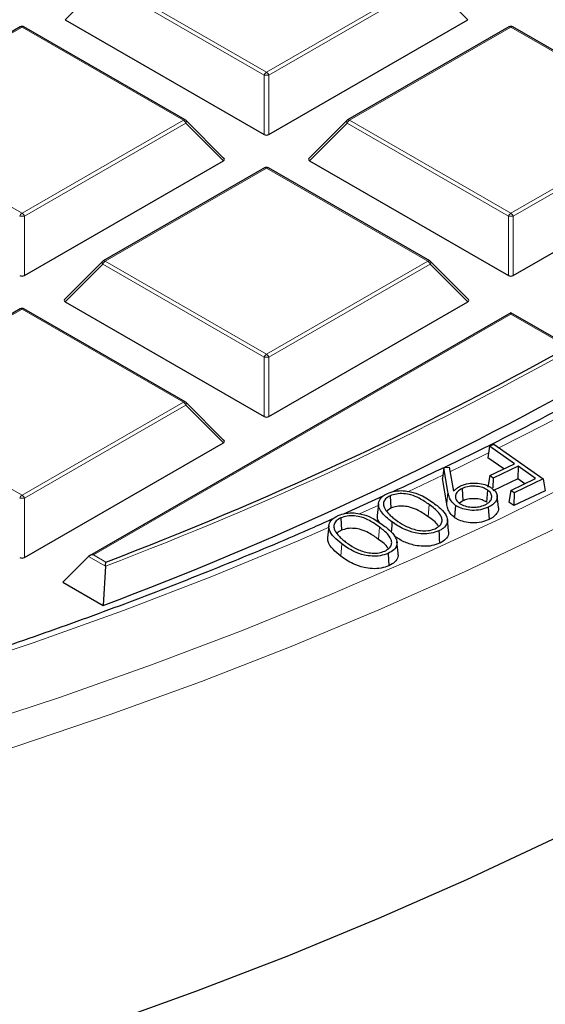
# Model space of a CAD drawing. Units: millimetres. Extents: x 0 to 553, y 0 to 297.
# Drawn here: x 343 to 354, y 159 to 179 of the extents above; entities that cross this region are included whole.
import ezdxf

# ---------------------------------------------------------------- set-up
doc = ezdxf.new("R2010")
doc.units = ezdxf.units.MM

msp = doc.modelspace()

# ---------------------------------------------------------------- linework, layer by layer
at = {"color": 8, "linetype": 'Continuous', "lineweight": 18}
for p, q in [((344.544, 180.1056), (343.7602, 179.3217)), ((347.9048, 178.1654), (344.544, 180.1056)), ((344.593, 180.1665), (347.9538, 178.2264)), ((347.9538, 178.2264), (351.3147, 180.1665)), ((351.3636, 180.1056), (348.0028, 178.1654)), ((352.1475, 179.3217), (351.3636, 180.1056)), ((342.8627, 179.1676), (339.5018, 177.2275)), ((346.2235, 177.2275), (342.8627, 179.1676)), ((353.045, 179.1676), (349.6842, 177.2275)), ((356.4058, 177.2275), (353.045, 179.1676)), ((347.9048, 176.929), (347.9048, 178.1654)), ((348.0028, 178.1654), (348.0028, 176.929)), ((339.5018, 177.2275), (342.8627, 175.2873)), ((342.8627, 175.2873), (346.2235, 177.2275)), ((346.2725, 177.1665), (342.9117, 175.2264)), ((347.0563, 176.3826), (346.2725, 177.1665)), ((349.6352, 177.1665), (348.8514, 176.3826)), ((352.996, 175.2264), (349.6352, 177.1665)), ((349.6842, 177.2275), (353.045, 175.2873)), ((353.045, 175.2873), (356.4058, 177.2275)), ((356.4548, 177.1665), (353.094, 175.2264)), ((347.9538, 176.2286), (344.593, 174.2884)), ((351.3147, 174.2884), (347.9538, 176.2286)), ((342.9117, 175.2264), (342.9117, 173.99)), ((352.996, 173.99), (352.996, 175.2264)), ((353.094, 175.2264), (353.094, 173.99)), ((344.593, 174.2884), (347.9538, 172.3482)), ((347.9538, 172.3482), (351.3147, 174.2884)), ((344.544, 174.2274), (343.7602, 173.4436)), ((347.9048, 172.2873), (344.544, 174.2274)), ((351.3636, 174.2274), (348.0028, 172.2873)), ((352.1475, 173.4436), (351.3636, 174.2274)), ((342.8627, 173.2895), (339.5018, 171.3493)), ((346.2235, 171.3493), (342.8627, 173.2895)), ((353.045, 173.1859), (344.3481, 168.1653)), ((354.2408, 172.4956), (353.045, 173.1859)), ((347.9048, 171.0509), (347.9048, 172.2873)), ((348.0028, 172.2873), (348.0028, 171.0509)), ((339.5018, 171.3493), (342.8627, 169.4092)), ((342.8627, 169.4092), (346.2235, 171.3493)), ((346.2725, 171.2884), (342.9117, 169.3482)), ((347.0563, 170.5045), (346.2725, 171.2884)), ((350.8961, 169.48), (351.629, 169.826)), ((342.9117, 169.3482), (342.9117, 168.1118)), ((351.7345, 169.4777), (351.7084, 169.2313)), ((349.8924, 169.0214), (350.2957, 169.2036)), ((351.346, 169.2122), (351.3255, 168.9578)), ((350.3083, 168.7433), (350.2874, 168.4892)), ((349.5217, 168.395), (349.5008, 168.1408)), ((344.5987, 167.9314), (344.2501, 168.1326)), ((344.3481, 168.1653), (344.6076, 168.0155))]:
    msp.add_line(p, q, dxfattribs=at)
at = {"color": 7, "linetype": 'Continuous', "lineweight": 25}
for p, q in [((343.7602, 179.3217), (347.9048, 176.929)), ((348.0028, 176.929), (352.1475, 179.3217)), ((342.8227, 179.1716), (339.4618, 177.2314)), ((346.2635, 177.2314), (342.9027, 179.1716)), ((353.005, 179.1716), (349.6442, 177.2314)), ((356.4458, 177.2314), (353.085, 179.1716)), ((347.069, 176.4298), (346.2801, 177.2187)), ((349.6276, 177.2187), (348.8387, 176.4298)), ((342.9117, 173.99), (347.0563, 176.3826)), ((348.8514, 176.3826), (352.996, 173.99)), ((353.094, 173.99), (357.2387, 176.3826)), ((347.9138, 176.2325), (344.553, 174.2924)), ((351.3547, 174.2924), (347.9938, 176.2325)), ((344.5364, 174.2796), (343.7475, 173.4907)), ((352.1601, 173.4907), (351.3712, 174.2796)), ((343.7602, 173.4436), (347.9048, 171.0509)), ((348.0028, 171.0509), (352.1475, 173.4436)), ((342.8227, 173.2934), (339.4618, 171.3533)), ((346.2635, 171.3533), (342.9027, 173.2934)), ((353.045, 173.213), (344.2681, 168.1462)), ((354.3209, 172.4764), (353.045, 173.213)), ((353.045, 173.1859), (353.045, 173.213)), ((347.069, 170.5516), (346.2801, 171.3406)), ((342.9117, 168.1118), (347.0563, 170.5045)), ((352.6031, 170.4302), (352.5661, 170.1873)), ((352.6031, 170.4302), (352.6911, 170.4719)), ((353.1241, 170.064), (352.6031, 170.4302)), ((352.6911, 170.4719), (353.7208, 169.7482)), ((352.8957, 169.9557), (352.5661, 170.1873)), ((351.6488, 169.9867), (351.6202, 169.7551)), ((351.6488, 169.9867), (351.7594, 169.994)), ((351.7345, 169.4777), (351.6488, 169.9867)), ((351.7594, 169.994), (351.8505, 169.4958)), ((352.6041, 169.8173), (353.1241, 170.064)), ((353.1956, 170.0138), (352.6756, 169.7671)), ((353.1956, 170.0138), (353.192, 169.7475)), ((353.5613, 169.7568), (353.1956, 170.0138)), ((351.7084, 169.2313), (351.6202, 169.7551)), ((352.6041, 169.8173), (352.5671, 169.5744)), ((352.6756, 169.7671), (352.6041, 169.8173)), ((353.192, 169.7475), (352.672, 169.5008)), ((352.6756, 169.7671), (352.6728, 169.5602)), ((353.0413, 169.5101), (353.5613, 169.7568)), ((353.7208, 169.7482), (353.1128, 169.4598)), ((353.333, 169.6484), (353.192, 169.7475)), ((353.7208, 169.7482), (353.7578, 169.5012)), ((352.0286, 169.5473), (352.0452, 169.2906)), ((350.3804, 169.3865), (349.5566, 169.0161)), ((350.5307, 169.3971), (350.547, 169.1403)), ((352.5604, 169.5172), (352.5402, 169.2626)), ((352.7865, 169.1544), (352.7604, 169.3984)), ((353.0413, 169.5101), (353.0044, 169.2672)), ((353.1128, 169.4598), (353.0413, 169.5101)), ((353.7578, 169.5012), (353.1092, 169.1936)), ((353.1128, 169.4598), (353.1092, 169.1936)), ((350.2878, 169.2313), (350.2616, 168.9868)), ((350.547, 169.1403), (350.4661, 169.0862)), ((352.0452, 169.2906), (351.9724, 169.2423)), ((352.574, 169.1578), (352.5907, 168.9011)), ((353.1092, 169.1936), (353.0044, 169.2672)), ((349.5019, 168.9364), (349.5178, 168.6793)), ((349.2539, 168.7684), (349.2277, 168.524)), ((351.7483, 168.6634), (351.7221, 168.9073)), ((350.6982, 168.1982), (350.672, 168.442)), ((344.2501, 168.1326), (343.7112, 167.5937)), ((350.4869, 168.1954), (350.5028, 167.9383)), ((344.5987, 167.9314), (344.5491, 167.11)), ((343.7112, 167.5937), (344.5491, 167.11))]:
    msp.add_line(p, q, dxfattribs=at)
at = {"color": 8, "linetype": 'Continuous', "lineweight": 18, "flags": 128}
for points in [[(346.2801, 177.2187), (346.2821, 177.2162), (346.2846, 177.2105), (346.2855, 177.2035), (346.2846, 177.1953), (346.2821, 177.1863), (346.278, 177.1766), (346.2725, 177.1665)], [(349.6352, 177.1665), (349.6296, 177.1766), (349.6255, 177.1863), (349.6231, 177.1953), (349.6222, 177.2035), (349.6231, 177.2105), (349.6255, 177.2162), (349.6276, 177.2187)], [(341.6881, 164.5503), (343.6403, 165.1931), (345.5564, 165.871), (347.4348, 166.5833), (349.2734, 167.3293), (351.0706, 168.1082), (352.8245, 168.9194), (354.5334, 169.7619), (356.1956, 170.6351), (357.8094, 171.5379), (359.3734, 172.4696), (360.8859, 173.4292), (362.3454, 174.4157), (363.7505, 175.4282), (365.0999, 176.4657)], [(321.761, 159.6225), (323.9591, 159.9046), (326.1408, 160.2263), (328.3041, 160.5872), (330.4467, 160.987), (332.5667, 161.4252), (334.6619, 161.9015), (336.7302, 162.4153), (338.7698, 162.9662), (340.7785, 163.5537), (342.7545, 164.1771), (344.6957, 164.8358), (346.6003, 165.5292), (348.4665, 166.2567), (350.2923, 167.0175), (352.0761, 167.8108), (353.816, 168.636), (355.5104, 169.4921), (357.1577, 170.3784), (358.7561, 171.294), (360.3042, 172.238), (361.8004, 173.2094), (363.2434, 174.2074), (364.6315, 175.2309)], [(344.544, 174.2274), (344.5385, 174.2375), (344.5344, 174.2472), (344.5319, 174.2562), (344.531, 174.2644), (344.5319, 174.2714), (344.5344, 174.2771), (344.5364, 174.2796)], [(351.3712, 174.2796), (351.3733, 174.2771), (351.3758, 174.2714), (351.3766, 174.2644), (351.3758, 174.2562), (351.3733, 174.2472), (351.3692, 174.2375), (351.3636, 174.2274)], [(352.7967, 170.3976), (353.7545, 170.886), (354.7351, 171.4052)], [(346.2801, 171.3406), (346.2821, 171.338), (346.2846, 171.3323), (346.2855, 171.3253), (346.2846, 171.3172), (346.2821, 171.3081), (346.278, 171.2985), (346.2725, 171.2884)], [(351.7771, 169.8971), (352.0855, 170.0464), (352.5818, 170.2905)], [(320.4773, 161.316), (322.6435, 161.5794), (324.7941, 161.8824), (326.9269, 162.2248), (329.0398, 162.6062), (331.1305, 163.0262), (333.1971, 163.4844), (335.2373, 163.9804), (337.2492, 164.5135), (339.2307, 165.0834), (341.1797, 165.6893), (343.0944, 166.3308), (344.9728, 167.0071), (346.8129, 167.7175), (348.6129, 168.4614), (349.2636, 168.7428)]]:
    msp.add_lwpolyline(points, dxfattribs=at)
at = {"color": 7, "linetype": 'Continuous', "lineweight": 25, "flags": 128}
for points in [[(351.8925, 169.1979), (351.8864, 169.1215), (351.8803, 169.0451), (351.8723, 168.9432)], [(350.5686, 168.854), (350.5624, 168.7777), (350.5562, 168.7014), (350.5514, 168.6411)], [(351.5436, 168.6646), (351.5485, 168.5875), (351.5534, 168.5105), (351.5599, 168.4077)], [(336.3475, 155.9219), (338.4459, 156.477), (340.5125, 157.0704), (342.5453, 157.7016), (344.5422, 158.3698), (346.5013, 159.0744), (348.4205, 159.8147), (350.2978, 160.5899), (352.1314, 161.3993), (353.9194, 162.2419), (355.66, 163.117), (357.3514, 164.0237)]]:
    msp.add_lwpolyline(points, dxfattribs=at)
at = {"color": 7, "linetype": 'Continuous', "lineweight": 25}
for centre, radius, start, end in [((342.8627, 179.1023), 0.08, 60.00269, 119.99731), ((353.045, 179.1023), 0.08, 60.00269, 119.99731), ((346.2235, 177.1621), 0.08, 44.99845, 60.00269), ((349.6842, 177.1621), 0.08, 119.99731, 135.00155), ((347.9538, 176.1632), 0.08, 60.00269, 119.99731), ((344.593, 174.2231), 0.08, 119.99731, 135.00155), ((351.3147, 174.2231), 0.08, 44.99845, 60.00269), ((342.8627, 173.2242), 0.08, 60.00269, 119.99731), ((318.2877, 237.2055), 74.027, 290.826813, 299.056744), ((318.3807, 236.8022), 74.4432, 290.580426, 299.361551), ((346.2235, 171.284), 0.08, 44.99845, 60.00269)]:
    msp.add_arc(centre, radius, start, end, dxfattribs=at)
at = {"color": 8, "linetype": 'Continuous', "lineweight": 18}
for centre, radius, start, end in [((342.8392, 179.1347), 0.0404, 54.53278, 114.15676), ((342.8861, 179.1347), 0.0404, 65.84324, 125.46722), ((353.0215, 179.1347), 0.0404, 54.53278, 114.15676), ((353.0685, 179.1347), 0.0404, 65.84324, 125.46722), ((348.0201, 178.123), 0.1228, 122.63797, 159.77289), ((347.9538, 177.1525), 1.0141, 87.23102, 92.76898), ((347.8876, 178.123), 0.1228, 20.22711, 57.36203), ((346.2469, 177.1945), 0.0404, 65.84324, 125.46722), ((346.1573, 177.1241), 0.1228, 20.22711, 57.36203), ((349.7504, 177.1241), 0.1228, 122.63797, 159.77289), ((349.6607, 177.1945), 0.0404, 54.53278, 114.15676), ((347.9304, 176.1956), 0.0404, 54.53278, 114.15676), ((347.9773, 176.1956), 0.0404, 65.84324, 125.46722), ((342.9289, 175.1839), 0.1228, 122.63797, 159.77289), ((342.7964, 175.1839), 0.1228, 20.22711, 57.36203), ((353.1112, 175.1839), 0.1228, 122.63797, 159.77289), ((352.9788, 175.1839), 0.1228, 20.22711, 57.36203), ((342.8627, 174.2134), 1.0141, 87.23102, 92.76898), ((353.045, 174.2134), 1.0141, 87.23102, 92.76898), ((344.6592, 174.185), 0.1228, 122.63797, 159.77289), ((344.5696, 174.2555), 0.0404, 54.53278, 114.15676), ((351.3381, 174.2555), 0.0404, 65.84324, 125.46722), ((351.2484, 174.185), 0.1228, 20.22711, 57.36203), ((342.8392, 173.2566), 0.0404, 54.53278, 114.15676), ((342.8861, 173.2566), 0.0404, 65.84324, 125.46722), ((318.3021, 237.1988), 74.0911, 290.788735, 299.103877), ((348.0201, 172.2448), 0.1228, 122.63797, 159.77289), ((347.9538, 171.2744), 1.0141, 87.23102, 92.76898), ((347.8876, 172.2448), 0.1228, 20.22711, 57.36203), ((346.2469, 171.3164), 0.0404, 65.84324, 125.46722), ((346.1573, 171.2459), 0.1228, 20.22711, 57.36203), ((342.9289, 169.3058), 0.1228, 122.63797, 159.77289), ((342.8627, 168.3353), 1.0141, 87.23102, 92.76898), ((342.7964, 169.3058), 0.1228, 20.22711, 57.36203)]:
    msp.add_arc(centre, radius, start, end, dxfattribs=at)
at = {"color": 7, "linetype": 'Continuous', "lineweight": 25}
for centre, major_axis, ratio, start_param, end_param in [((347.9538, 176.9762), (0.08, 0), 0.7452752, 4.0533309, 5.371447), ((346.9747, 176.4109), (0.1033, 0), 0.4471651, 5.6241273, 6.9422433), ((348.933, 176.4109), (0.1033, 0), 0.4471651, 2.4825346, 3.8006507), ((342.8627, 174.0371), (0.08, 0), 0.7452752, 4.0533309, 5.371447), ((353.045, 174.0371), (0.08, 0), 0.7452752, 4.0533309, 5.371447), ((343.8418, 173.4719), (0.1033, 0), 0.4471651, 2.4825346, 3.8006507), ((352.0658, 173.4719), (0.1033, 0), 0.4471651, 5.6241273, 6.9422433), ((347.9538, 171.098), (0.08, 0), 0.7452752, 4.0533309, 5.371447), ((346.9747, 170.5328), (0.1033, 0), 0.4471651, 5.6241273, 6.9422433), ((342.8627, 168.159), (0.08, 0), 0.7452752, 4.0533309, 5.371447), ((344.3481, 168.1), (0.1131, 0), 0.5773815, 1.5707963, 2.6179939)]:
    msp.add_ellipse(centre, major_axis=major_axis, ratio=ratio, start_param=start_param, end_param=end_param, dxfattribs=at)
for points, knots in [([(225.311, 183.5327), (225.3114, 183.5177), (225.3221, 183.0623), (225.4013, 182.1672), (225.5537, 180.8488), (225.7765, 179.5336), (226.06, 178.2225), (226.4068, 176.9164), (226.8157, 175.6163), (227.2868, 174.3232), (227.8196, 173.0381), (228.4138, 171.7621), (229.069, 170.4961), (229.7846, 169.241), (230.5602, 167.998), (231.3951, 166.7679), (232.2887, 165.5518), (233.2403, 164.3506), (234.2492, 163.1653), (235.3146, 161.9968), (236.4356, 160.8461), (237.6113, 159.714), (238.8409, 158.6014), (240.1233, 157.5093), (241.4575, 156.4384), (242.8425, 155.3896), (244.2771, 154.3636), (245.7603, 153.3614), (247.2909, 152.3836), (248.8677, 151.4309), (250.4895, 150.5042), (252.1549, 149.6041), (253.8627, 148.7312), (255.6116, 147.8864), (257.4003, 147.0701), (259.2272, 146.283), (261.0911, 145.5257), (262.9904, 144.7988), (264.9238, 144.1027), (266.8897, 143.4381), (268.8866, 142.8055), (270.913, 142.2052), (272.9673, 141.6379), (275.0479, 141.1038), (277.1533, 140.6034), (279.2817, 140.137), (281.4316, 139.7051), (283.6014, 139.3079), (285.7893, 138.9458), (287.9937, 138.619), (290.2128, 138.3277), (292.4451, 138.0722), (294.6887, 137.8527), (296.9419, 137.6694), (299.203, 137.5223), (301.4703, 137.4116), (303.742, 137.3374), (306.0163, 137.2997), (308.2916, 137.2986), (310.5661, 137.334), (312.838, 137.406), (315.1056, 137.5144), (317.3672, 137.6592), (319.6209, 137.8403), (321.8651, 138.0576), (324.0981, 138.3108), (326.3181, 138.5999), (328.5234, 138.9245), (330.7123, 139.2844), (332.8832, 139.6794), (335.0344, 140.1092), (337.1642, 140.5734), (339.271, 141.0717), (341.3532, 141.6037), (343.4091, 142.169), (345.4372, 142.7672), (347.436, 143.3979), (349.4038, 144.0605), (351.3392, 144.7545), (353.2407, 145.4796), (355.1069, 146.235), (356.9362, 147.0203), (358.7272, 147.8348), (360.4787, 148.6779), (362.1892, 149.549), (363.8574, 150.4475), (365.482, 151.3727), (367.0618, 152.3238), (368.5954, 153.3002), (370.0818, 154.3012), (371.5198, 155.3259), (372.9082, 156.3735), (374.2459, 157.4434), (375.5319, 158.5347), (376.7651, 159.6464), (377.9447, 160.7779), (379.0695, 161.9281), (380.1388, 163.0963), (381.1517, 164.2815), (382.1074, 165.4827), (383.0051, 166.699), (383.8441, 167.9294), (384.6237, 169.173), (385.3433, 170.4287), (386.0024, 171.6955), (386.6004, 172.9724), (387.1369, 174.2585), (387.6116, 175.5525), (388.024, 176.8536), (388.3738, 178.1606), (388.6614, 179.4726), (388.8838, 180.7885), (389.0348, 181.9734), (389.0839, 182.7201), (389.1041, 183.0264)], [0, 0, 0, 0, 0.0003053, 0.0092882, 0.0182717, 0.0272567, 0.0362438, 0.0452338, 0.0542272, 0.0632245, 0.0722258, 0.0812314, 0.0902413, 0.0992554, 0.1082735, 0.1172954, 0.1263209, 0.1353496, 0.144381, 0.153415, 0.1624511, 0.1714891, 0.1805285, 0.1895691, 0.1986107, 0.207653, 0.2166959, 0.225739, 0.2347824, 0.2438258, 0.2528691, 0.2619123, 0.2709552, 0.2799979, 0.2890402, 0.2980822, 0.3071238, 0.3161651, 0.3252059, 0.3342463, 0.3432864, 0.3523261, 0.3613654, 0.3704044, 0.379443, 0.3884813, 0.3975193, 0.4065571, 0.4155946, 0.4246318, 0.4336688, 0.4427057, 0.4517424, 0.4607789, 0.4698154, 0.4788517, 0.487888, 0.4969242, 0.5059604, 0.5149966, 0.5240329, 0.5330692, 0.5421056, 0.551142, 0.5601786, 0.5692153, 0.5782523, 0.5872894, 0.5963267, 0.6053643, 0.6144021, 0.6234402, 0.6324787, 0.6415175, 0.6505566, 0.6595961, 0.668636, 0.6776763, 0.686717, 0.6957582, 0.7047998, 0.7138418, 0.7228842, 0.7319271, 0.7409704, 0.750014, 0.759058, 0.7681022, 0.7771467, 0.7861912, 0.7952358, 0.8042803, 0.8133245, 0.8223682, 0.8314112, 0.8404533, 0.8494943, 0.8585338, 0.8675715, 0.8766071, 0.8856402, 0.8946706, 0.9036977, 0.9127213, 0.9217411, 0.9307568, 0.9397682, 0.9487752, 0.9577778, 0.9667762, 0.9757707, 0.9847616, 0.9937494, 1, 1, 1, 1]), ([(354.8191, 171.6168), (354.4648, 171.4235), (353.6061, 170.9549), (352.1958, 170.24), (351.1211, 169.7319), (350.5837, 169.4779)], [0, 0, 0, 0, 0.2598564, 0.6299223, 1, 1, 1, 1]), ([(349.3523, 168.9242), (349.215, 168.8622), (348.5307, 168.5528), (347.2613, 168.0246), (345.5443, 167.3417), (343.7891, 166.6911), (342.0012, 166.0707), (340.1812, 165.4817), (338.3309, 164.9245), (336.4521, 164.3996), (334.5465, 163.9077), (332.6158, 163.4491), (330.6618, 163.0242), (328.6862, 162.6335), (326.691, 162.2773), (324.6779, 161.956), (322.6487, 161.6699), (320.6054, 161.4192), (318.5498, 161.2041), (316.4838, 161.0249), (314.4093, 160.8818), (312.3281, 160.7748), (310.2423, 160.7041), (308.1538, 160.6698), (306.0643, 160.6718), (303.9759, 160.7101), (301.8906, 160.7849), (299.8101, 160.8958), (297.7364, 161.043), (295.6714, 161.2261), (293.617, 161.4451), (291.5751, 161.6998), (289.5476, 161.9898), (287.5363, 162.315), (285.5431, 162.6751), (283.5698, 163.0696), (281.6183, 163.4982), (279.6902, 163.9605), (277.7874, 164.4562), (275.9116, 164.9846), (274.0646, 165.5454), (272.248, 166.1379), (270.4635, 166.7617), (268.7129, 167.4161), (266.9972, 168.1004), (265.3197, 168.8149), (263.8032, 169.4975), (262.8649, 169.9545), (262.4575, 170.1529)], [0, 0, 0, 0, 0.005574, 0.027777, 0.0499811, 0.0721866, 0.0943932, 0.1166011, 0.1388102, 0.1610205, 0.1832319, 0.2054444, 0.227658, 0.2498724, 0.2720878, 0.294304, 0.3165209, 0.3387385, 0.3609567, 0.3831754, 0.4053944, 0.4276139, 0.4498335, 0.4720533, 0.4942732, 0.5164931, 0.5387129, 0.5609325, 0.5831518, 0.6053707, 0.6275892, 0.6498071, 0.6720244, 0.694241, 0.7164568, 0.7386717, 0.7608858, 0.7830987, 0.8053106, 0.8275214, 0.8497309, 0.8719391, 0.894146, 0.9163516, 0.9385557, 0.9607585, 0.9829599, 1, 1, 1, 1]), ([(351.8505, 169.4958), (351.8585, 169.5028), (351.8746, 169.5169), (351.8984, 169.5381), (351.9234, 169.5588), (351.9557, 169.5814), (351.9825, 169.5953), (351.9984, 169.6035)], [0, 0, 0, 0, 0.1829081, 0.3658162, 0.5488023, 0.7318559, 1, 1, 1, 1]), ([(352.0286, 169.5473), (351.9929, 169.5267), (351.9241, 169.4869), (351.8865, 169.4074), (351.8899, 169.3302), (351.9296, 169.2742), (351.9661, 169.2469), (351.9756, 169.2398)], [0, 0, 0, 0, 0.251431, 0.4853834, 0.6973008, 0.9214411, 1, 1, 1, 1]), ([(351.9984, 169.6035), (352.0504, 169.6233), (352.1481, 169.6604), (352.3184, 169.6652), (352.4712, 169.6436), (352.5794, 169.6021), (352.6304, 169.5688), (352.6467, 169.5581)], [0, 0, 0, 0, 0.2529295, 0.4760298, 0.6813898, 0.898077, 1, 1, 1, 1]), ([(352.5604, 169.5172), (352.5284, 169.5359), (352.4642, 169.5733), (352.3352, 169.5974), (352.2025, 169.5985), (352.098, 169.5776), (352.0452, 169.5545), (352.0286, 169.5473)], [0, 0, 0, 0, 0.22780469, 0.45724461, 0.66459052, 0.89467272, 1, 1, 1, 1]), ([(352.6467, 169.5581), (352.6813, 169.5287), (352.7445, 169.4751), (352.7696, 169.3803), (352.7425, 169.2917), (352.6762, 169.2136), (352.6054, 169.1749), (352.574, 169.1578)], [0, 0, 0, 0, 0.2356531, 0.4302499, 0.6245498, 0.8335693, 1, 1, 1, 1]), ([(350.5686, 168.854), (350.4847, 168.9195), (350.3585, 169.018), (350.2809, 169.1765), (350.2903, 169.2959), (350.3671, 169.3892), (350.4429, 169.4288), (350.4728, 169.4445)], [0, 0, 0, 0, 0.3651064, 0.5488717, 0.7339702, 0.8949716, 1, 1, 1, 1]), ([(350.5307, 169.3971), (350.4959, 169.3767), (350.4293, 169.3374), (350.3878, 169.2579), (350.3901, 169.1834), (350.4144, 169.1378), (350.4252, 169.1175)], [0, 0, 0, 0, 0.2778786, 0.5326148, 0.7911174, 1, 1, 1, 1]), ([(350.4728, 169.4445), (350.5251, 169.4636), (350.6255, 169.5003), (350.8005, 169.5088), (350.9865, 169.4819), (351.2142, 169.4005), (351.3493, 169.3067), (351.4321, 169.2492)], [0, 0, 0, 0, 0.16091843, 0.30872267, 0.4466761, 0.66083483, 1, 1, 1, 1]), ([(351.346, 169.2122), (351.2801, 169.2585), (351.1692, 169.3365), (350.9844, 169.4154), (350.8161, 169.4455), (350.659, 169.4416), (350.5724, 169.4116), (350.5307, 169.3971)], [0, 0, 0, 0, 0.3183649, 0.5356424, 0.6936014, 0.8525157, 1, 1, 1, 1]), ([(351.8925, 169.1979), (351.8589, 169.2274), (351.7949, 169.2838), (351.7539, 169.3817), (351.741, 169.4454), (351.7345, 169.4777)], [0, 0, 0, 0, 0.3531675, 0.6729133, 1, 1, 1, 1]), ([(352.5402, 169.2626), (352.5106, 169.2799), (352.4514, 169.3146), (352.3321, 169.3371), (352.2087, 169.3385), (352.1107, 169.3192), (352.061, 169.2975), (352.0452, 169.2906)], [0, 0, 0, 0, 0.22622777, 0.45409418, 0.66080949, 0.89281696, 1, 1, 1, 1]), ([(352.5088, 169.21), (352.5446, 169.2311), (352.6143, 169.2721), (352.651, 169.3527), (352.6452, 169.4288), (352.6057, 169.4832), (352.5703, 169.5098), (352.5604, 169.5172)], [0, 0, 0, 0, 0.2555515, 0.4964931, 0.7053672, 0.917869, 1, 1, 1, 1]), ([(351.3255, 168.9578), (351.2596, 169.0042), (351.1519, 169.0799), (350.9739, 169.1559), (350.8168, 169.185), (350.6684, 169.1821), (350.5865, 169.1539), (350.547, 169.1403)], [0, 0, 0, 0, 0.332333, 0.5428492, 0.698257, 0.8546788, 1, 1, 1, 1]), ([(351.4717, 168.7117), (351.5078, 168.7333), (351.5757, 168.7738), (351.6156, 168.8551), (351.6107, 168.9482), (351.5285, 169.0747), (351.4162, 169.1593), (351.346, 169.2122)], [0, 0, 0, 0, 0.1572353, 0.2954065, 0.4352024, 0.6472587, 1, 1, 1, 1]), ([(351.4321, 169.2492), (351.4991, 169.198), (351.6188, 169.1065), (351.7186, 168.9659), (351.7313, 168.8434), (351.6759, 168.7447), (351.5962, 168.6896), (351.5494, 168.6673), (351.5436, 168.6646)], [0, 0, 0, 0, 0.2914606, 0.5206667, 0.6800592, 0.8407326, 0.9802777, 1, 1, 1, 1]), ([(351.8723, 168.9432), (351.8385, 168.9727), (351.7726, 169.03), (351.7287, 169.1307), (351.7152, 169.1975), (351.7084, 169.2313)], [0, 0, 0, 0, 0.3424435, 0.6671533, 1, 1, 1, 1]), ([(352.574, 169.1578), (352.5226, 169.1382), (352.4199, 169.0991), (352.2388, 169.0871), (352.0757, 169.1124), (351.9615, 169.1532), (351.9095, 169.1869), (351.8925, 169.1979)], [0, 0, 0, 0, 0.2405908, 0.4810284, 0.6919995, 0.899323, 1, 1, 1, 1]), ([(351.9756, 169.2398), (352.0115, 169.2193), (352.0816, 169.1791), (352.2211, 169.1579), (352.355, 169.1605), (352.4503, 169.1838), (352.4967, 169.2046), (352.5088, 169.21)], [0, 0, 0, 0, 0.25161283, 0.49180308, 0.70325185, 0.92239556, 1, 1, 1, 1]), ([(352.7833, 169.1541), (352.7849, 169.1498), (352.7971, 169.1154), (352.7673, 169.047), (352.7029, 168.9628), (352.6262, 168.9206), (352.5907, 168.9011)], [0, 0, 0, 0, 0.0457178, 0.3662445, 0.7069145, 1, 1, 1, 1]), ([(349.5217, 168.395), (349.4659, 168.4396), (349.3539, 168.5294), (349.2587, 168.6684), (349.2465, 168.7986), (349.3052, 168.901), (349.3896, 168.9582), (349.4396, 168.9813), (349.4462, 168.9843)], [0, 0, 0, 0, 0.2496333, 0.5014489, 0.6662703, 0.8323636, 0.9776675, 1, 1, 1, 1]), ([(349.5019, 168.9364), (349.4664, 168.9162), (349.3983, 168.8776), (349.3555, 168.7991), (349.3544, 168.7252), (349.377, 168.6798), (349.3873, 168.659)], [0, 0, 0, 0, 0.2795089, 0.5358181, 0.7870569, 1, 1, 1, 1]), ([(349.4462, 168.9843), (349.4991, 169.0029), (349.6006, 169.0386), (349.7759, 169.0445), (349.9621, 169.0154), (350.1847, 168.9307), (350.3158, 168.8362), (350.3951, 168.779)], [0, 0, 0, 0, 0.1615489, 0.3098807, 0.4480221, 0.6664991, 1, 1, 1, 1]), ([(350.3083, 168.7433), (350.2439, 168.7904), (350.136, 168.8692), (349.9548, 168.9499), (349.7886, 168.9816), (349.6317, 168.9793), (349.5441, 168.9503), (349.5019, 168.9364)], [0, 0, 0, 0, 0.319867, 0.5348732, 0.6930217, 0.8519076, 1, 1, 1, 1]), ([(350.3255, 168.8232), (350.3056, 168.8473), (350.263, 168.899), (350.2654, 168.9563), (350.2667, 168.987)], [0, 0, 0, 0, 0.46567, 1, 1, 1, 1]), ([(350.4252, 169.1175), (350.4482, 169.0851), (350.4882, 169.0289), (350.5686, 168.9556), (350.6227, 168.9144), (350.6499, 168.8938)], [0, 0, 0, 0, 0.4030396, 0.7003249, 1, 1, 1, 1]), ([(351.5359, 168.7641), (351.5329, 168.7701), (351.4959, 168.8436), (351.4071, 168.9031), (351.3255, 168.9578)], [0, 0, 0, 0, 0.081352, 1, 1, 1, 1]), ([(352.5907, 168.9011), (352.5396, 168.8815), (352.4346, 168.841), (352.2469, 168.8263), (352.0738, 168.8511), (351.9493, 168.8939), (351.8924, 168.9303), (351.8723, 168.9432)], [0, 0, 0, 0, 0.2279065, 0.469017, 0.6821874, 0.8876935, 1, 1, 1, 1]), ([(350.2874, 168.4892), (350.223, 168.5363), (350.1183, 168.6129), (349.9433, 168.6907), (349.7873, 168.7213), (349.6391, 168.7194), (349.5569, 168.6922), (349.5178, 168.6793)], [0, 0, 0, 0, 0.3339556, 0.542054, 0.699006, 0.8568212, 1, 1, 1, 1]), ([(350.4169, 168.2427), (350.4542, 168.2643), (350.5234, 168.3043), (350.5653, 168.3855), (350.5631, 168.4793), (350.4839, 168.6059), (350.375, 168.6911), (350.3083, 168.7433)], [0, 0, 0, 0, 0.160076, 0.2970029, 0.4372829, 0.6553801, 1, 1, 1, 1]), ([(350.3951, 168.779), (350.4608, 168.7269), (350.5773, 168.6344), (350.672, 168.4924), (350.6793, 168.3704), (350.6192, 168.2671), (350.5303, 168.2189), (350.4869, 168.1954)], [0, 0, 0, 0, 0.2942693, 0.5212101, 0.6824002, 0.8448728, 1, 1, 1, 1]), ([(351.5436, 168.6646), (351.4914, 168.6454), (351.3897, 168.6081), (351.2114, 168.5992), (351.0151, 168.6259), (350.784, 168.7067), (350.6477, 168.7999), (350.5686, 168.854)], [0, 0, 0, 0, 0.1593168, 0.3105413, 0.4512686, 0.6813578, 1, 1, 1, 1]), ([(350.6499, 168.8938), (350.708, 168.8539), (350.8247, 168.7737), (351.0162, 168.6943), (351.2, 168.6631), (351.3497, 168.6689), (351.4321, 168.6978), (351.4717, 168.7117)], [0, 0, 0, 0, 0.277177, 0.5567129, 0.7074358, 0.8590911, 1, 1, 1, 1]), ([(349.5008, 168.1408), (349.4445, 168.1865), (349.3315, 168.2784), (349.2314, 168.4118), (349.2336, 168.4965), (349.2343, 168.5241)], [0, 0, 0, 0, 0.40046007, 0.80440222, 1, 1, 1, 1]), ([(349.3873, 168.659), (349.4093, 168.6264), (349.4474, 168.57), (349.5247, 168.4957), (349.5773, 168.4542), (349.6037, 168.4334)], [0, 0, 0, 0, 0.4039784, 0.7007988, 1, 1, 1, 1]), ([(349.5178, 168.6793), (349.4851, 168.6633), (349.4444, 168.6433), (349.4275, 168.6149), (349.4241, 168.6093)], [0, 0, 0, 0, 0.8018365, 1, 1, 1, 1]), ([(351.5599, 168.4077), (351.5081, 168.3885), (351.4042, 168.3499), (351.2199, 168.3384), (351.0148, 168.3644), (350.7982, 168.4363), (350.6761, 168.5184), (350.613, 168.5608)], [0, 0, 0, 0, 0.1666703, 0.3340395, 0.4896711, 0.7364599, 1, 1, 1, 1]), ([(351.7412, 168.6633), (351.7449, 168.6407), (351.7547, 168.5812), (351.6971, 168.4916), (351.615, 168.4339), (351.5658, 168.4106), (351.5599, 168.4077)], [0, 0, 0, 0, 0.2344113, 0.6175817, 0.9537268, 1, 1, 1, 1]), ([(350.4869, 168.1954), (350.4342, 168.1768), (350.332, 168.1408), (350.1535, 168.1336), (349.9605, 168.1625), (349.7322, 168.2452), (349.5998, 168.3394), (349.5217, 168.395)], [0, 0, 0, 0, 0.1598219, 0.3092451, 0.4527654, 0.6772368, 1, 1, 1, 1]), ([(349.6037, 168.4334), (349.6622, 168.3918), (349.7796, 168.3083), (349.9734, 168.2268), (350.1564, 168.1974), (350.2992, 168.2029), (350.3786, 168.2297), (350.4169, 168.2427)], [0, 0, 0, 0, 0.2857301, 0.5742883, 0.7192918, 0.8647025, 1, 1, 1, 1]), ([(350.4912, 168.294), (350.489, 168.2989), (350.4553, 168.3727), (350.3685, 168.4329), (350.2874, 168.4892)], [0, 0, 0, 0, 0.0663381, 1, 1, 1, 1]), ([(350.5028, 167.9383), (350.4504, 167.9196), (350.3454, 167.8822), (350.1605, 167.8727), (349.9572, 167.9015), (349.7188, 167.986), (349.5816, 168.0835), (349.5008, 168.1408)], [0, 0, 0, 0, 0.1540381, 0.3084552, 0.4530836, 0.6782857, 1, 1, 1, 1]), ([(350.6917, 168.1981), (350.695, 168.1727), (350.703, 168.1101), (350.6402, 168.0134), (350.548, 167.963), (350.5028, 167.9383)], [0, 0, 0, 0, 0.2582468, 0.6367161, 1, 1, 1, 1]), ([(344.5987, 167.9314), (344.5994, 167.9417), (344.601, 167.9645), (344.6042, 167.9933), (344.6065, 168.0091), (344.6076, 168.0153), (344.6076, 168.0155)], [0, 0, 0, 0, 0.3072852, 0.6798698, 0.9920094, 1, 1, 1, 1])]:
    msp.add_open_spline(points, degree=3, knots=knots, dxfattribs=at)

doc.saveas('drawing.dxf')
